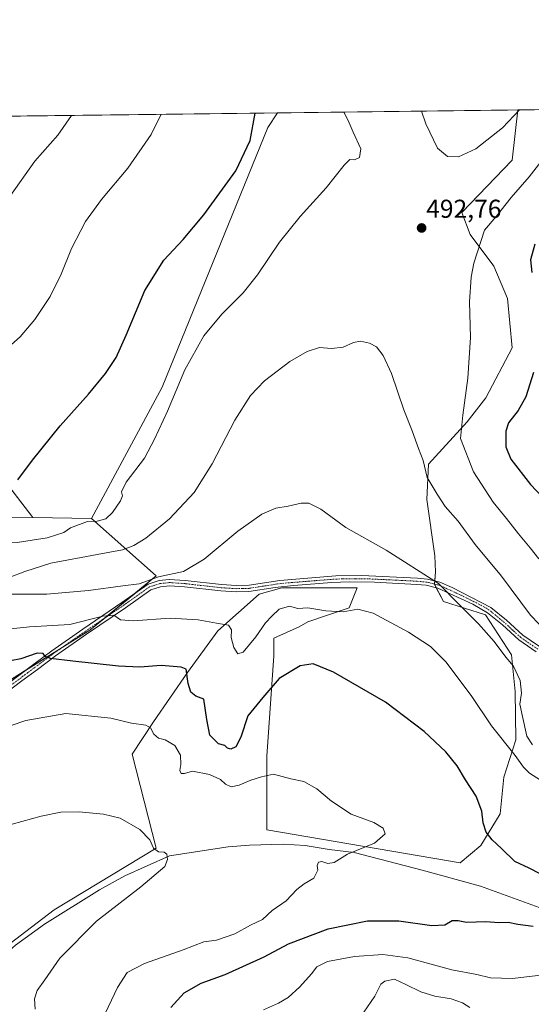
# Model space of a CAD drawing. Units: metres. Extents: x 583682 to 587127, y 4719684 to 4722039.
# Drawn here: x 584070 to 584268, y 4721658 to 4722039 of the extents above; entities that cross this region are included whole.
import ezdxf
from ezdxf.enums import TextEntityAlignment as Align

# ---------------------------------------------------------------- set-up
doc = ezdxf.new("R2010")
doc.units = ezdxf.units.M
doc.header["$MEASUREMENT"] = 0
doc.linetypes.add('TRAZO_Y_PUNTO', pattern=[1, 0.5, -0.25, 0, -0.25])
for name, color, linetype, lineweight in [('Camino', 19, 'Continuous', 0), ('Camino Cxs', 19, 'Continuous', 0), ('Camino eje', 39, 'TRAZO_Y_PUNTO', 13), ('Carátula', 7, 'Continuous', 5), ('Comarca CxS', 133, 'Continuous', 0), ('Comunidad Autónoma CxS', 142, 'Continuous', 0), ('Corriente natural lineal', 142, 'Continuous', 13), ('Cultivos herbáceos CxS', 92, 'Continuous', 0), ('Cultivos leñosos', 92, 'Continuous', 0), ('Cultivos leñosos CxS', 92, 'Continuous', 0), ('Curva de nivel maestra', 36, 'Continuous', 30), ('Curva de nivel normal', 36, 'Continuous', 0), ('Matorral', 135, 'Continuous', 0), ('Matorral CxS', 135, 'Continuous', 0), ('Municipio CxS', 142, 'Continuous', 0), ('Provincia CxS', 1, 'Continuous', 0), ('Punto de cota en terreno', 7, 'Continuous', 0), ('Rótulo de punto de cota en terreno', 19, 'Continuous', 0)]:
    doc.layers.add(name, color=color, linetype=linetype, lineweight=lineweight)
doc.styles.add('Arial', font='txt', dxfattribs={"height": 0.2})

# ---------------------------------------------------------------- blocks, each defined once
blk = doc.blocks.new('*U159')
at = {"layer": 'Cultivos herbáceos CxS', "color": 92, "linetype": 'Continuous', "lineweight": 0}
blk.add_polyline3d([(584056.56, 4721777.5, 472.3), (584096.91, 4721802.71, 477.99), (584122.59, 4721823.73, 484.49), (584097.58, 4721845.98, 495.07), (584124.83, 4721896.81, 496.88), (584165.85, 4721997.35, 498.94), (584169.58, 4722003.05, 498.49), (584262.62, 4722004.2, 489.91), (584260.42, 4721984.79, 491.93), (584240.92, 4721964.45, 492.08), (584244.15, 4721955.91, 494.03), (584253.39, 4721943.67, 496.19), (584258.58, 4721931.2, 497.32), (584260.42, 4721912.05, 497.68), (584250.27, 4721892.74, 496.38), (584243, 4721883.39, 495.37), (584228.02, 4721867.01, 490.48), (584227.42, 4721853.25, 488.66), (584230.53, 4721831.43, 486.13), (584230.75, 4721825.26, 485.3), (584230.31, 4721820.54, 484.8), (584230.31, 4721820.54, 484.8), (584233.8, 4721813.76, 483.86), (584250.04, 4721808.68, 486.47), (584260.2, 4721793.11, 486.18), (584261.55, 4721778.9, 483.69), (584261.89, 4721760.28, 481.3), (584257.15, 4721745.73, 477.8), (584255.8, 4721731.52, 476.5), (584248.35, 4721719.33, 473.51), (584240.23, 4721712.56, 471.66), (584165.43, 4721725.42, 468.53), (584165.43, 4721753.85, 470.82), (584168.14, 4721792.77, 476.03), (584168.14, 4721799.54, 476.92), (584177.96, 4721803.94, 476.81), (584181.34, 4721805.97, 477.68), (584197.25, 4721811.39, 480.3), (584200.38, 4721819.1, 482.38), (584171.29, 4721819.1, 482.19), (584162.46, 4721816.58, 481.97), (584146.47, 4721802.48, 479.1), (584134.73, 4721786.32, 475.06), (584121.54, 4721767.15, 470.26), (584113.23, 4721754.68, 468.18), (584122.58, 4721718.3, 464.94), (584083.11, 4721694.4, 462.79), (584057.14, 4721674.66, 461.2)], dxfattribs=at)
blk = doc.blocks.new('*U163')
at = {"layer": 'Curva de nivel normal', "color": 36, "linetype": 'Continuous', "lineweight": 0}
for points in [[(584203, 4721654.72, 485), (584207.29, 4721660.96, 485), (584209.54, 4721665.61, 485), (584211.12, 4721666.73, 485), (584214.81, 4721667.52, 485), (584219.27, 4721665.52, 485), (584225.04, 4721662.64, 485), (584230.45, 4721660.99, 485), (584236.87, 4721659.92, 485), (584241.25, 4721658.31, 485), (584244.1, 4721656.62, 485)], [(584268.25, 4721758.31, 485), (584266.09, 4721761.61, 485), (584264.49, 4721769.22, 485), (584263.45, 4721774.02, 485), (584264.02, 4721778.32, 485), (584263.51, 4721783.26, 485), (584260.89, 4721788.79, 485), (584258.04, 4721792.27, 485), (584253.43, 4721798.33, 485), (584247.38, 4721805.14, 485), (584239.79, 4721812.71, 485), (584231.93, 4721820.83, 485), (584211.65, 4721833.69, 485), (584196.05, 4721842.51, 485), (584186.38, 4721849.51, 485), (584181.7, 4721851.91, 485), (584178.7, 4721851.91, 485), (584173.65, 4721850.77, 485), (584168.94, 4721850, 485), (584163.5, 4721847.62, 485), (584154.16, 4721840.99, 485), (584141.18, 4721830.22, 485), (584133.18, 4721825.45, 485), (584123.52, 4721823.38, 485), (584115.96, 4721820.7, 485), (584109.63, 4721819.92, 485), (584096.4, 4721818, 485), (584080.22, 4721816.6, 485), (584065.34, 4721816.58, 485)]]:
    blk.add_polyline3d(points, dxfattribs=at)
blk = doc.blocks.new('*U164')
at = {"layer": 'Curva de nivel normal', "color": 36, "linetype": 'Continuous', "lineweight": 0}
for points in [[(584124.54, 4722002.5, 505), (584120.62, 4721994.63, 505), (584111.66, 4721981.63, 505), (584101.41, 4721969.55, 505), (584095.17, 4721960.98, 505), (584089.77, 4721950.55, 505), (584085.72, 4721940.63, 505), (584081.47, 4721931.96, 505), (584075.62, 4721922.96, 505), (584069.89, 4721916.29, 505), (584061.9, 4721909.29, 505), (584045.17, 4721897.88, 505), (584021.3, 4721885.08, 505), (584005.03, 4721877.76, 505), (583997.92, 4721875.77, 505), (583993.95, 4721876.16, 505), (583987.85, 4721878.74, 505), (583982.78, 4721881.78, 505), (583977.78, 4721884.26, 505), (583973.06, 4721885.53, 505), (583966.18, 4721885.77, 505), (583953.26, 4721883.56, 505), (583936.97, 4721878.74, 505), (583927.89, 4721876.42, 505), (583921.8, 4721876.06, 505), (583911.62, 4721876.65, 505), (583900.77, 4721876.52, 505), (583895.85, 4721874.76, 505), (583892.35, 4721872.18, 505), (583876.58, 4721858.74, 505), (583869.59, 4721851.86, 505), (583861.17, 4721845.85, 505), (583851.77, 4721840.62, 505), (583844.1, 4721838.6, 505), (583828.38, 4721838.42, 505), (583803.66, 4721840.63, 505), (583798.59, 4721840.79, 505), (583792.96, 4721839.48, 505), (583784.42, 4721832.74, 505), (583772.93, 4721819.98, 505), (583762.6, 4721811.28, 505), (583744.76, 4721801.12, 505), (583725.54, 4721793.92, 505), (583708.66, 4721790.06, 505), (583694.27, 4721785.89, 505), (583684.91, 4721782.36, 505)], [(583684.91, 4721782.36, 505)]]:
    blk.add_polyline3d(points, dxfattribs=at)
blk = doc.blocks.new('*U166')
at = {"layer": 'Curva de nivel normal', "color": 36, "linetype": 'Continuous', "lineweight": 0}
blk.add_polyline3d([(584270.81, 4721830.38, 495), (584267.38, 4721834.63, 495), (584262.84, 4721839.96, 495), (584258.22, 4721845.96, 495), (584253.13, 4721852.25, 495), (584245.46, 4721864.08, 495), (584240.45, 4721876.88, 495), (584241.35, 4721885.96, 495), (584243.23, 4721900.29, 495), (584244.25, 4721916, 495), (584243.96, 4721929.8, 495), (584244.56, 4721939.37, 495), (584245.64, 4721944.82, 495), (584249.78, 4721957.57, 495), (584254.22, 4721962.94, 495), (584260.04, 4721970.3, 495), (584267.03, 4721978.3, 495), (584272.44, 4721985.3, 495)], dxfattribs=at)
blk = doc.blocks.new('*U174')
at = {"layer": 'Curva de nivel normal', "color": 36, "linetype": 'Continuous', "lineweight": 0}
blk.add_polyline3d([(584101.64, 4721651.73, 470), (584107.62, 4721664.27, 470), (584111.37, 4721670.06, 470), (584118, 4721673.62, 470), (584133.04, 4721678.9, 470), (584141.01, 4721682.04, 470), (584145.93, 4721682.68, 470), (584153.01, 4721685.12, 470), (584159.16, 4721688.4, 470), (584163.8, 4721690.69, 470), (584167.48, 4721694.15, 470), (584172.95, 4721697.9, 470), (584177.04, 4721702.23, 470), (584179.84, 4721704.43, 470), (584183.63, 4721706.62, 470), (584185.23, 4721709.8, 470), (584184.87, 4721711.53, 470), (584185.42, 4721712.9, 470), (584186.72, 4721713.09, 470), (584189.1, 4721712.32, 470), (584191.56, 4721712.78, 470), (584196.61, 4721715.9, 470), (584207.13, 4721720.19, 470), (584211.28, 4721723.88, 470), (584210.52, 4721726, 470), (584206.92, 4721728.16, 470), (584198.12, 4721731.5, 470), (584190.53, 4721736.46, 470), (584184.73, 4721741.31, 470), (584179.78, 4721744.09, 470), (584174.75, 4721745.17, 470), (584168.04, 4721746.9, 470), (584163.37, 4721745.96, 470), (584159.22, 4721744.65, 470), (584154.75, 4721742.64, 470), (584151.55, 4721742.06, 470), (584149.46, 4721743.03, 470), (584147.49, 4721744.84, 470), (584143.23, 4721746.81, 470), (584136.69, 4721748.04, 470), (584133.55, 4721747.23, 470), (584132.2, 4721747.2, 470), (584131.7, 4721748.4, 470), (584132.1, 4721750.61, 470), (584131.97, 4721754.28, 470), (584129.74, 4721758, 470), (584126.02, 4721760.18, 470), (584123.45, 4721760.83, 470), (584121.66, 4721762.48, 470), (584120.36, 4721764.85, 470), (584118.54, 4721765.89, 470), (584113.08, 4721766.67, 470), (584105.08, 4721768.57, 470), (584087.53, 4721770.44, 470), (584072.13, 4721767.68, 470), (584061.05, 4721763.93, 470)], dxfattribs=at)
blk = doc.blocks.new('*U175')
at = {"layer": 'Curva de nivel normal', "color": 36, "linetype": 'Continuous', "lineweight": 0}
blk.add_polyline3d([(584075.7, 4721655.91, 465), (584075.5, 4721659.96, 465), (584076.53, 4721663.14, 465), (584079.49, 4721667.24, 465), (584085.24, 4721675.65, 465), (584099.52, 4721689.94, 465), (584116.6, 4721703.27, 465), (584125.98, 4721711.16, 465), (584126.9, 4721713.82, 465), (584126.73, 4721715.92, 465), (584125.69, 4721716.72, 465), (584123.47, 4721716.87, 465), (584121.57, 4721718.33, 465), (584120.17, 4721721.52, 465), (584116.29, 4721725.48, 465), (584108.58, 4721729.83, 465), (584102.14, 4721731.49, 465), (584092.6, 4721732.38, 465), (584085.6, 4721732.23, 465), (584078.08, 4721730.67, 465), (584063, 4721726.58, 465)], dxfattribs=at)
blk = doc.blocks.new('*U179')
at = {"layer": 'Curva de nivel normal', "color": 36, "linetype": 'Continuous', "lineweight": 0}
for points in [[(584263.32, 4722004.21, 490), (584256.75, 4721997.22, 490), (584246.38, 4721989.08, 490), (584239.71, 4721986.05, 490), (584235.41, 4721986.1, 490), (584231.54, 4721989.35, 490), (584226.99, 4721998.79, 490), (584225.31, 4722003.74, 490)], [(584065.69, 4721823.1, 490), (584071.71, 4721825.42, 490), (584081.77, 4721828.59, 490), (584099.72, 4721832.01, 490), (584109.47, 4721833.76, 490), (584113.92, 4721835.48, 490), (584118.6, 4721838.34, 490), (584127.68, 4721845.83, 490), (584137.32, 4721856.07, 490), (584144.21, 4721867.09, 490), (584153.01, 4721884.07, 490), (584159.06, 4721893.62, 490), (584164.49, 4721899.22, 490), (584174.32, 4721906.77, 490), (584181.09, 4721910.65, 490), (584185.79, 4721912.13, 490), (584190.53, 4721911.78, 490), (584195, 4721912.27, 490), (584198.98, 4721914.12, 490), (584201.71, 4721914.67, 490), (584205.12, 4721913.91, 490), (584207.85, 4721912.37, 490), (584210.52, 4721909.12, 490), (584213.76, 4721902.08, 490), (584218.51, 4721888.04, 490), (584221.72, 4721879.89, 490), (584224.12, 4721873.08, 490), (584225.93, 4721868.37, 490), (584227.56, 4721861.8, 490), (584231.45, 4721855.36, 490), (584234.52, 4721850.64, 490), (584239.47, 4721844.89, 490), (584246.11, 4721835.9, 490), (584256.33, 4721823.57, 490), (584267.54, 4721808.5, 490), (584274, 4721801.78, 490)]]:
    blk.add_polyline3d(points, dxfattribs=at)
blk = doc.blocks.new('*U190')
at = {"layer": 'Curva de nivel normal', "color": 36, "linetype": 'Continuous', "lineweight": 0}
for points in [[(583685.37, 4721744.15, 495), (583694.33, 4721746.01, 495), (583702.58, 4721749.76, 495), (583708.49, 4721752.86, 495), (583716.96, 4721754.86, 495), (583721.49, 4721755.47, 495), (583725, 4721756.31, 495), (583727.66, 4721756.66, 495), (583732.02, 4721758.3, 495), (583738.76, 4721760.39, 495), (583743.36, 4721762.19, 495), (583749.95, 4721764.95, 495), (583764.78, 4721772.51, 495), (583772.95, 4721775.99, 495), (583777.01, 4721778.26, 495), (583780.01, 4721781.34, 495), (583786.36, 4721788.18, 495), (583796.34, 4721801.3, 495), (583802.64, 4721808.34, 495), (583806.83, 4721810.36, 495), (583815.72, 4721811.54, 495), (583822.38, 4721810.76, 495), (583831.83, 4721807.3, 495), (583847.44, 4721802.87, 495), (583853.51, 4721802.74, 495), (583860.52, 4721804.34, 495), (583871.29, 4721808.53, 495), (583880.01, 4721814.61, 495), (583887.59, 4721821.64, 495), (583893.21, 4721826.12, 495), (583899.34, 4721828.91, 495), (583909.76, 4721831.44, 495), (583920.68, 4721832.55, 495), (583926.02, 4721832.92, 495), (583939.73, 4721835.19, 495), (583943.62, 4721835.23, 495), (583949.46, 4721833.53, 495), (583956.13, 4721828.68, 495), (583959.26, 4721826.19, 495), (583961.36, 4721822.88, 495), (583965.88, 4721816.49, 495), (583971.04, 4721810.7, 495), (583975.34, 4721807.64, 495), (583979.03, 4721806.41, 495), (583981.39, 4721804.05, 495), (583983.49, 4721802.69, 495), (583986.39, 4721802.87, 495), (583993.03, 4721804.93, 495), (584000.36, 4721809.6, 495), (584010.85, 4721819.7, 495), (584019.64, 4721829.21, 495), (584024.85, 4721833.98, 495), (584027.93, 4721837, 495), (584032.74, 4721839.81, 495), (584039.27, 4721840.16, 495), (584050.78, 4721837.83, 495), (584060.7, 4721836.44, 495), (584068.71, 4721836.62, 495), (584080.42, 4721838.42, 495), (584086.85, 4721840.58, 495), (584089.37, 4721842.29, 495), (584095.96, 4721844.73, 495), (584099.73, 4721844.87, 495), (584103.1, 4721845.78, 495), (584105.7, 4721848.23, 495), (584108.75, 4721852.76, 495), (584109.47, 4721854.68, 495), (584109.11, 4721856.33, 495), (584110.96, 4721859.99, 495), (584118.04, 4721869.36, 495), (584121.92, 4721876.72, 495), (584126.93, 4721887.56, 495), (584133.64, 4721903.52, 495), (584141.05, 4721916.63, 495), (584148.04, 4721925.14, 495), (584156.26, 4721933.36, 495), (584161.87, 4721940.3, 495), (584170.35, 4721952.97, 495), (584178.34, 4721962.97, 495), (584188.42, 4721973.97, 495), (584195.42, 4721982.79, 495), (584197.57, 4721984.98, 495), (584199.38, 4721984.82, 495), (584201.28, 4721985.71, 495), (584201.8, 4721989.14, 495), (584198.8, 4721995.6, 495), (584196.95, 4722000.06, 495), (584195.24, 4722003.37, 495)], [(583685.37, 4721744.15, 495)]]:
    blk.add_polyline3d(points, dxfattribs=at)
blk = doc.blocks.new('*U193')
at = {"layer": 'Curva de nivel normal', "color": 36, "linetype": 'Continuous', "lineweight": 0}
for points in [[(584164.1, 4721655.65, 480), (584169.9, 4721658.24, 480), (584173.66, 4721660.46, 480), (584178.16, 4721664.55, 480), (584182.66, 4721669.54, 480), (584184.74, 4721672.26, 480), (584188.89, 4721674.34, 480), (584199.38, 4721676.36, 480), (584210.38, 4721677.13, 480), (584220.05, 4721675.84, 480), (584237.05, 4721671.18, 480), (584246.71, 4721669.32, 480), (584252.05, 4721668.01, 480), (584260.51, 4721667.76, 480), (584272.57, 4721669.15, 480)], [(584271.38, 4721744.62, 480), (584267.12, 4721747.35, 480), (584264.77, 4721749.67, 480), (584261.54, 4721754.11, 480), (584252.4, 4721765.63, 480), (584244.51, 4721777.41, 480), (584234.79, 4721790.38, 480), (584228.76, 4721796.43, 480), (584220.32, 4721801.91, 480), (584206.65, 4721809.34, 480), (584200.72, 4721810.8, 480), (584194.94, 4721809.84, 480), (584188.27, 4721810.16, 480), (584181.33, 4721811.34, 480), (584177.37, 4721811.05, 480), (584174.26, 4721811.97, 480), (584170.16, 4721810.83, 480), (584167.32, 4721808.12, 480), (584164.9, 4721805.55, 480), (584161.22, 4721800.06, 480), (584156.25, 4721794.22, 480), (584154.21, 4721793.57, 480), (584152.68, 4721795.93, 480), (584151.63, 4721799.92, 480), (584151.77, 4721802.79, 480), (584150.62, 4721804.59, 480), (584145.94, 4721805.36, 480), (584138.85, 4721806.68, 480), (584127.97, 4721807.38, 480), (584113.69, 4721806.28, 480), (584108.75, 4721806.66, 480), (584106.19, 4721808.52, 480), (584101.92, 4721808.1, 480), (584089.2, 4721804.84, 480), (584073.57, 4721804.03, 480), (584058.74, 4721802.43, 480)]]:
    blk.add_polyline3d(points, dxfattribs=at)
blk = doc.blocks.new('*U201')
at = {"layer": 'Curva de nivel maestra', "color": 36, "linetype": 'Continuous', "lineweight": 30}
for points in [[(584128.3, 4721656.58, 475), (584133.38, 4721662.29, 475), (584140.03, 4721666, 475), (584149.26, 4721669.34, 475), (584164.41, 4721676.22, 475), (584173.77, 4721681.24, 475), (584189.15, 4721686.98, 475), (584204.43, 4721690.07, 475), (584216.58, 4721690.11, 475), (584229.26, 4721688.35, 475), (584234.35, 4721688.59, 475), (584237.24, 4721690.23, 475), (584239.51, 4721690.32, 475), (584242.71, 4721689.66, 475), (584250.25, 4721689.81, 475), (584255.29, 4721689.48, 475), (584258.88, 4721689.6, 475), (584262.6, 4721688.82, 475), (584268.5, 4721688.06, 475)], [(584271.29, 4721708.37, 475), (584267.02, 4721710.48, 475), (584261.46, 4721713.07, 475), (584256.24, 4721718.13, 475), (584252.67, 4721721.44, 475), (584250.35, 4721724.42, 475), (584249.26, 4721728.1, 475), (584248.69, 4721732.57, 475), (584246.49, 4721738.39, 475), (584242.41, 4721744.73, 475), (584239.07, 4721750.21, 475), (584234.69, 4721755.64, 475), (584226.38, 4721763.5, 475), (584211.43, 4721774.76, 475), (584191.23, 4721786.4, 475), (584183.42, 4721789.66, 475), (584178.37, 4721788.89, 475), (584170.16, 4721783.98, 475), (584163.85, 4721776.64, 475), (584158.08, 4721769.58, 475), (584155.35, 4721761.29, 475), (584153.37, 4721757.49, 475), (584151.47, 4721756.59, 475), (584150.13, 4721757.06, 475), (584149.18, 4721758.09, 475), (584146.73, 4721758.64, 475), (584143.31, 4721762.06, 475), (584142.18, 4721768.1, 475), (584141.03, 4721776.02, 475), (584137.89, 4721777.13, 475), (584135.96, 4721778.64, 475), (584134.92, 4721782.08, 475), (584134.23, 4721787.57, 475), (584132.27, 4721788.36, 475), (584124.52, 4721789.04, 475), (584116.23, 4721788.43, 475), (584108.04, 4721788.75, 475), (584090.28, 4721790.64, 475), (584081.68, 4721791.7, 475), (584079.55, 4721792.46, 475), (584078.79, 4721793.7, 475), (584076.54, 4721793.79, 475), (584070.2, 4721791.63, 475), (584062.14, 4721789.99, 475)]]:
    blk.add_polyline3d(points, dxfattribs=at)
blk = doc.blocks.new('*U206')
at = {"layer": 'Curva de nivel maestra', "color": 36, "linetype": 'Continuous', "lineweight": 30}
for points in [[(584269.16, 4721952.2, 500), (584267.5, 4721946.08, 500), (584268.01, 4721941.26, 500)], [(584268.66, 4721902.44, 500), (584265.78, 4721893.12, 500), (584262.77, 4721887.8, 500), (584259.06, 4721883, 500), (584257.98, 4721879.73, 500), (584258.04, 4721873.73, 500), (584259.91, 4721868.93, 500), (584267.58, 4721859.15, 500), (584279.71, 4721846.28, 500)]]:
    blk.add_polyline3d(points, dxfattribs=at)
blk = doc.blocks.new('5PATER')
at = {"layer": 'Carátula', "linetype": 'Continuous', "lineweight": 5}
h = blk.add_hatch(color=250, dxfattribs=at)
edge = h.paths.add_edge_path()
edge.add_ellipse((0, 0.01), major_axis=(-1.33, -1.34), ratio=0.999422, start_angle=0, end_angle=360)
blk = doc.blocks.new('*U208')
at = {"layer": 'Camino Cxs', "color": 19, "linetype": 'Continuous', "lineweight": 0}
for points in [[(584057.09, 4721775.93, 472.18), (584075.17, 4721789.47, 474.09), (584082.16, 4721794.69, 475.57), (584094.23, 4721803.11, 478.14), (584109.33, 4721813.39, 481.4), (584119.46, 4721820.57, 483.73), (584123.71, 4721821.9, 483.62), (584127.62, 4721822.37, 483.52), (584133.74, 4721821.94, 483.2), (584147.83, 4721820.35, 482.59), (584153.56, 4721819.99, 482.35), (584158.55, 4721820.12, 482.25), (584170.43, 4721821.93, 482.35), (584192.2, 4721823.7, 483), (584202.2, 4721823.85, 483.08), (584223.71, 4721822.86, 484.33), (584227.61, 4721822.5, 484.73), (584232.45, 4721821.27, 485.03), (584237.18, 4721819.21, 485.29), (584252.23, 4721811.51, 486.95), (584258.26, 4721806.54, 487.25), (584264.5, 4721800.82, 487.59), (584271.05, 4721796.33, 488.02)], [(584269.69, 4721794.31, 487.58), (584262.98, 4721798.91, 487.21), (584256.67, 4721804.7, 487.01), (584250.89, 4721809.46, 486.71), (584245.16, 4721812.77, 485.85), (584231.66, 4721818.96, 484.78), (584227.19, 4721820.09, 484.55), (584223.54, 4721820.43, 484.16), (584207.15, 4721821.27, 482.66), (584207.15, 4721821.27, 482.66), (584197.32, 4721821.42, 482.78), (584190.63, 4721821.18, 482.9), (584175.69, 4721820.01, 481.79), (584168.65, 4721819.24, 482.29), (584158.51, 4721817.66, 482.01), (584153.51, 4721817.55, 482.02), (584147.62, 4721817.92, 482.19), (584133.51, 4721819.51, 482.74), (584127.67, 4721819.92, 482.93), (584124.22, 4721819.51, 482.75), (584120.55, 4721818.36, 482.23), (584110.72, 4721811.39, 480.73), (584095.61, 4721801.1, 477.73), (584083.58, 4721792.72, 475.09), (584076.63, 4721787.52, 473.72), (584070.6, 4721783.06, 472.89), (584058.61, 4721774.03, 471.84)]]:
    blk.add_polyline3d(points, dxfattribs=at)

msp = doc.modelspace()

# ---------------------------------------------------------------- linework, layer by layer
at = {"layer": 'Camino', "color": 19, "linetype": 'Continuous', "lineweight": 0}
for points in [[(584057.09, 4721775.93, 472.18), (584075.17, 4721789.47, 474.09), (584082.16, 4721794.69, 475.57), (584094.23, 4721803.11, 478.14), (584109.33, 4721813.39, 481.4), (584119.46, 4721820.57, 483.73), (584123.71, 4721821.9, 483.62), (584127.62, 4721822.37, 483.52), (584133.74, 4721821.94, 483.2), (584147.83, 4721820.35, 482.59), (584153.56, 4721819.99, 482.35), (584158.55, 4721820.12, 482.25), (584170.43, 4721821.93, 482.35), (584192.2, 4721823.7, 483), (584202.2, 4721823.85, 483.08), (584223.71, 4721822.86, 484.33), (584227.61, 4721822.5, 484.73), (584232.45, 4721821.27, 485.03), (584237.18, 4721819.21, 485.29), (584252.23, 4721811.51, 486.95), (584258.26, 4721806.54, 487.25), (584264.5, 4721800.82, 487.59), (584271.05, 4721796.33, 488.02)], [(584207.15, 4721821.27, 482.66), (584197.32, 4721821.42, 482.78), (584190.63, 4721821.18, 482.9), (584175.69, 4721820.01, 481.79), (584168.65, 4721819.24, 482.29), (584158.51, 4721817.66, 482.01), (584153.51, 4721817.55, 482.02), (584147.62, 4721817.92, 482.19), (584133.51, 4721819.51, 482.74), (584127.67, 4721819.92, 482.93), (584124.22, 4721819.51, 482.75), (584120.55, 4721818.36, 482.23), (584110.72, 4721811.39, 480.73), (584095.61, 4721801.1, 477.73), (584083.58, 4721792.72, 475.09), (584076.63, 4721787.52, 473.72), (584070.6, 4721783.06, 472.89), (584058.61, 4721774.03, 471.84)], [(584269.69, 4721794.31, 487.58), (584262.98, 4721798.91, 487.21), (584256.67, 4721804.7, 487.01), (584250.89, 4721809.46, 486.71), (584245.16, 4721812.77, 485.85), (584231.66, 4721818.96, 484.78), (584227.19, 4721820.09, 484.55), (584223.54, 4721820.43, 484.16), (584207.15, 4721821.27, 482.66)]]:
    msp.add_polyline3d(points, dxfattribs=at)
at = {"layer": 'Camino eje', "color": 39, "linetype": 'TRAZO_Y_PUNTO', "lineweight": 13}
msp.add_polyline3d([(584270.37, 4721795.32, 487.79), (584263.74, 4721799.87, 487.37), (584260.59, 4721802.76, 487.09), (584257.47, 4721805.62, 487.1), (584251.56, 4721810.49, 486.85), (584248.7, 4721812.14, 486.4), (584241.17, 4721815.99, 485.41), (584234.42, 4721819.09, 485.03), (584232.06, 4721820.12, 484.91), (584229.64, 4721820.73, 484.77), (584227.4, 4721821.3, 484.64), (584223.63, 4721821.65, 484.25), (584215.43, 4721822.07, 483.45), (584204.68, 4721822.56, 482.94), (584199.76, 4721822.64, 482.89), (584194.76, 4721822.56, 482.93), (584191.42, 4721822.44, 482.96), (584183.95, 4721821.86, 482.49), (584173.06, 4721820.97, 482.14), (584169.54, 4721820.59, 482.32), (584163.6, 4721819.68, 482.26), (584158.53, 4721818.89, 482.13), (584156.04, 4721818.83, 482.15), (584153.54, 4721818.77, 482.2), (584147.73, 4721819.14, 482.39), (584133.63, 4721820.73, 482.97), (584127.65, 4721821.15, 483.22), (584125.69, 4721820.91, 483.21), (584123.97, 4721820.71, 483.17), (584120.01, 4721819.47, 482.89), (584110.03, 4721812.39, 481.01), (584094.92, 4721802.11, 477.91), (584088.91, 4721797.92, 476.48), (584082.87, 4721793.71, 475.31), (584079.38, 4721791.1, 474.47), (584075.9, 4721788.5, 473.94), (584072.89, 4721786.27, 473.39), (584063.85, 4721779.5, 472.46)], dxfattribs=at)
at = {"layer": 'Comarca CxS', "color": 133, "linetype": 'Continuous', "lineweight": 0}
msp.add_polyline3d([(587126.99, 4719725.85, 440.44), (583710.21, 4719683.78, 487.35), (583682.32, 4721997.05, 524.04), (587097.95, 4722039.13, 546.65), (587126.99, 4719725.85, 440.44)], close=True, dxfattribs=at)
msp.add_polyline3d([(587126.99, 4719725.85, 440.44), (583710.21, 4719683.78, 487.35), (583682.32, 4721997.05, 524.04), (587097.95, 4722039.13, 546.65), (587126.99, 4719725.85, 440.44)], close=True, dxfattribs=at)
at = {"layer": 'Comunidad Autónoma CxS', "color": 142, "linetype": 'Continuous', "lineweight": 0}
msp.add_polyline3d([(587126.99, 4719725.85, 440.44), (583710.21, 4719683.78, 487.35), (583702.41, 4720330.74, 562.41), (583682.32, 4721997.05, 524.04), (587097.95, 4722039.13, 546.65), (587124.49, 4719925, 447.5), (587126.99, 4719725.85, 440.44)], close=True, dxfattribs=at)
msp.add_polyline3d([(587126.99, 4719725.85, 440.44), (583710.21, 4719683.78, 487.35), (583702.41, 4720330.74, 562.41), (583682.32, 4721997.05, 524.04), (587097.95, 4722039.13, 546.65), (587124.49, 4719925, 447.5), (587126.99, 4719725.85, 440.44)], close=True, dxfattribs=at)
at = {"layer": 'Corriente natural lineal', "color": 142, "linetype": 'Continuous', "lineweight": 13}
msp.add_polyline3d([(584285.07, 4721690.14, 474.16), (584248.23, 4721703.51, 472.49), (584225.61, 4721709.72, 471.6), (584199.23, 4721716.6, 469.88), (584189.53, 4721717.8, 469.24), (584180.27, 4721719.25, 468.58), (584171.74, 4721719.88, 468.18), (584158.74, 4721719.37, 467.51), (584150.51, 4721718.78, 466.59), (584127.72, 4721715.27, 465.01), (584110.5, 4721707.6, 464.02), (584100.6, 4721702.07, 463.6), (584079.29, 4721688.78, 462.74), (584068.11, 4721680.68, 461.88), (584055.25, 4721669.29, 461.22), (584040.78, 4721654.03, 460.46), (584010.14, 4721627, 459.6), (583983.41, 4721599.09, 457.17), (583974.19, 4721591.48, 456.8), (583955.33, 4721579.63, 455.37), (583935.17, 4721569.57, 454.27), (583924.74, 4721564.81, 453.51), (583907.76, 4721552.78, 453.1)], dxfattribs=at)
at = {"layer": 'Cultivos herbáceos CxS', "color": 92, "linetype": 'Continuous', "lineweight": 0}
for points in [[(584057.14, 4721674.66, 461.2), (584083.1, 4721694.4, 462.79), (584122.58, 4721718.3, 464.94), (584113.23, 4721754.68, 468.18), (584121.54, 4721767.15, 470.26), (584134.73, 4721786.33, 475.06), (584146.47, 4721802.48, 479.1), (584162.46, 4721816.58, 481.97), (584171.29, 4721819.1, 482.19), (584200.38, 4721819.1, 482.38), (584197.25, 4721811.39, 480.3), (584181.34, 4721805.97, 477.68), (584177.96, 4721803.94, 476.81), (584168.14, 4721799.54, 476.92), (584168.14, 4721792.77, 476.03), (584165.43, 4721753.85, 470.82), (584165.43, 4721725.42, 468.53), (584240.23, 4721712.56, 471.66), (584248.35, 4721719.33, 473.51), (584255.8, 4721731.52, 476.5), (584257.15, 4721745.73, 477.8), (584261.89, 4721760.28, 481.3), (584261.55, 4721778.9, 483.69), (584260.2, 4721793.11, 486.18), (584250.04, 4721808.68, 486.47), (584233.8, 4721813.76, 483.86), (584231.04, 4721819.12, 484.75), (584230.31, 4721820.54, 484.8), (584230.31, 4721820.56, 484.8), (584230.43, 4721821.79, 484.9), (584230.75, 4721825.26, 485.3), (584230.53, 4721831.43, 486.13), (584227.42, 4721853.25, 488.66), (584228.02, 4721867.01, 490.48), (584243, 4721883.39, 495.37), (584250.27, 4721892.74, 496.38), (584260.42, 4721912.05, 497.68), (584258.58, 4721931.2, 497.32), (584253.39, 4721943.67, 496.19), (584244.15, 4721955.91, 494.03), (584240.92, 4721964.45, 492.08), (584260.42, 4721984.79, 491.94), (584262.62, 4722004.2, 489.91)], [(584169.58, 4722003.05, 498.49), (584165.84, 4721997.35, 498.94), (584124.83, 4721896.81, 496.88), (584097.58, 4721845.98, 495.07)], [(584169.58, 4722003.05, 498.49), (584262.62, 4722004.2, 489.91)], [(584000.91, 4721942.62, 515.64), (584001.41, 4721941.96, 515.46), (584002.47, 4721940.58, 515.18), (584074.84, 4721846.33, 497.67)], [(584097.58, 4721845.98, 495.07), (584122.59, 4721823.73, 484.49), (584114, 4721816.7, 482.55), (584102.32, 4721807.14, 479.6), (584096.91, 4721802.71, 477.99), (584086.14, 4721795.99, 475.92), (584072.43, 4721787.42, 473.58), (584056.56, 4721777.5, 472.3), (584053.81, 4721773.14, 471.86), (584050.9, 4721768.52, 471.38), (584039.34, 4721750.16, 469.51), (584038.94, 4721749.07, 469.34), (584028.05, 4721719.34, 467.02), (584024.05, 4721717.89, 467.34), (584022.34, 4721717.26, 467.44), (584020.62, 4721716.64, 467.77), (584005.2, 4721711.03, 470.28), (583966.15, 4721710.1, 475.76), (583965.63, 4721710.09, 475.69)], [(583979.34, 4721828.51, 499.67), (584001.17, 4721833.21, 499.62), (584030.13, 4721844.05, 496.59), (584034.73, 4721845.33, 496.71), (584040.24, 4721846.85, 497.33), (584074.84, 4721846.33, 497.67)]]:
    msp.add_polyline3d(points, dxfattribs=at)
msp.add_polyline3d([(584074.84, 4721846.33, 497.67), (584040.24, 4721846.85, 497.33), (584034.73, 4721845.33, 496.71), (584030.13, 4721844.05, 496.59), (584001.17, 4721833.21, 499.62), (583979.34, 4721828.51, 499.67), (583931.56, 4721829.55, 493.97), (583883.92, 4721829.99, 497.26), (583880.8, 4721844.54, 500.31), (583882.88, 4721858.05, 502.92), (583894.3, 4721871.56, 504.25), (583918.2, 4721887.15, 507.57), (583963.9, 4721920.41, 512.8), (584000.91, 4721942.62, 515.64), (584074.84, 4721846.33, 497.67)], close=True, dxfattribs=at)
at = {"layer": 'Cultivos leñosos', "color": 92, "linetype": 'Continuous', "lineweight": 0}
for points in [[(584061.64, 4722001.72, 514.68), (584063.08, 4722001.74, 514.38), (584065.01, 4722001.77, 513.99), (584066.78, 4722001.79, 513.64), (584169.58, 4722003.05, 498.49)], [(584169.58, 4722003.05, 498.49), (584165.84, 4721997.35, 498.94), (584124.83, 4721896.81, 496.88), (584097.58, 4721845.98, 495.07)], [(584000.91, 4721942.62, 515.64), (584001.41, 4721941.96, 515.46), (584002.47, 4721940.58, 515.18), (584074.84, 4721846.33, 497.67)], [(584074.84, 4721846.33, 497.67), (584097.58, 4721845.98, 495.07)]]:
    msp.add_polyline3d(points, dxfattribs=at)
at = {"layer": 'Cultivos leñosos CxS', "color": 92, "linetype": 'Continuous', "lineweight": 0}
msp.add_polyline3d([(584097.58, 4721845.98, 495.07), (584074.84, 4721846.33, 497.67), (584000.91, 4721942.62, 515.64), (584010.64, 4721948.46, 515.55), (584057.39, 4721995.23, 514.42), (584061.64, 4722001.72, 514.68), (584169.58, 4722003.05, 498.49), (584165.85, 4721997.35, 498.94), (584124.83, 4721896.81, 496.88), (584097.58, 4721845.98, 495.07)], close=True, dxfattribs=at)
at = {"layer": 'Curva de nivel maestra', "color": 36, "linetype": 'Continuous', "lineweight": 30}
msp.add_polyline3d([(584069.04, 4721860.92, 500), (584074.62, 4721868.48, 500), (584085.37, 4721881.86, 500), (584096.37, 4721894.06, 500), (584103.01, 4721902.07, 500), (584107.04, 4721908.29, 500), (584110.95, 4721916.96, 500), (584118.15, 4721934.29, 500), (584125.54, 4721945.94, 500), (584133.04, 4721954, 500), (584141.04, 4721963.59, 500), (584153.37, 4721980.63, 500), (584159.01, 4721992.34, 500), (584160.97, 4722002.95, 500)], dxfattribs=at)
at = {"layer": 'Curva de nivel normal', "color": 36, "linetype": 'Continuous', "lineweight": 0}
msp.add_polyline3d([(584065.96, 4721970.63, 510), (584075.61, 4721984.3, 510), (584084.49, 4721994.44, 510), (584089.77, 4722002.07, 510)], dxfattribs=at)
at = {"layer": 'Matorral', "color": 135, "linetype": 'Continuous', "lineweight": 0}
for points in [[(584262.62, 4722004.2, 489.91), (584343.65, 4722005.2, 508.54)], [(584057.14, 4721674.66, 461.2), (584083.1, 4721694.4, 462.79), (584122.58, 4721718.3, 464.94), (584113.23, 4721754.68, 468.18), (584121.54, 4721767.15, 470.26), (584134.73, 4721786.33, 475.06), (584146.47, 4721802.48, 479.1), (584162.46, 4721816.58, 481.97), (584171.29, 4721819.1, 482.19), (584200.38, 4721819.1, 482.38), (584197.25, 4721811.39, 480.3), (584181.34, 4721805.97, 477.68), (584177.96, 4721803.94, 476.81), (584168.14, 4721799.54, 476.92), (584168.14, 4721792.77, 476.03), (584165.43, 4721753.85, 470.82), (584165.43, 4721725.42, 468.53), (584240.23, 4721712.56, 471.66), (584248.35, 4721719.33, 473.51), (584255.8, 4721731.52, 476.5), (584257.15, 4721745.73, 477.8), (584261.89, 4721760.28, 481.3), (584261.55, 4721778.9, 483.69), (584260.2, 4721793.11, 486.18), (584250.04, 4721808.68, 486.47), (584233.8, 4721813.76, 483.86), (584231.04, 4721819.12, 484.75), (584230.31, 4721820.54, 484.8), (584230.31, 4721820.56, 484.8), (584230.43, 4721821.79, 484.9), (584230.75, 4721825.26, 485.3), (584230.53, 4721831.43, 486.13), (584227.42, 4721853.25, 488.66), (584228.02, 4721867.01, 490.48), (584243, 4721883.39, 495.37), (584250.27, 4721892.74, 496.38), (584260.42, 4721912.05, 497.68), (584258.58, 4721931.2, 497.32), (584253.39, 4721943.67, 496.19), (584244.15, 4721955.91, 494.03), (584240.92, 4721964.45, 492.08), (584260.42, 4721984.79, 491.94), (584262.62, 4722004.2, 489.91)], [(584097.58, 4721845.98, 495.07), (584122.59, 4721823.73, 484.49), (584114, 4721816.7, 482.55), (584102.32, 4721807.14, 479.6), (584096.91, 4721802.71, 477.99), (584086.14, 4721795.99, 475.92), (584072.43, 4721787.42, 473.58), (584056.56, 4721777.5, 472.3), (584053.81, 4721773.14, 471.86), (584050.9, 4721768.52, 471.38), (584039.34, 4721750.16, 469.51), (584038.94, 4721749.07, 469.34), (584028.05, 4721719.34, 467.02), (584024.05, 4721717.89, 467.34), (584022.34, 4721717.26, 467.44), (584020.62, 4721716.64, 467.77), (584005.2, 4721711.03, 470.28), (583966.15, 4721710.1, 475.76), (583965.63, 4721710.09, 475.69)], [(583979.34, 4721828.51, 499.67), (584001.17, 4721833.21, 499.62), (584030.13, 4721844.05, 496.59), (584034.73, 4721845.33, 496.71), (584040.24, 4721846.85, 497.33), (584074.84, 4721846.33, 497.67)], [(584074.84, 4721846.33, 497.67), (584097.58, 4721845.98, 495.07)]]:
    msp.add_polyline3d(points, dxfattribs=at)
at = {"layer": 'Matorral CxS', "color": 135, "linetype": 'Continuous', "lineweight": 0}
msp.add_polyline3d([(584057.14, 4721674.66, 461.2), (584083.1, 4721694.4, 462.79), (584122.58, 4721718.3, 464.94), (584113.23, 4721754.68, 468.18), (584121.54, 4721767.15, 470.26), (584134.73, 4721786.32, 475.06), (584146.47, 4721802.48, 479.1), (584162.46, 4721816.58, 481.97), (584171.29, 4721819.1, 482.19), (584200.38, 4721819.1, 482.38), (584197.25, 4721811.39, 480.3), (584181.34, 4721805.97, 477.68), (584177.96, 4721803.94, 476.81), (584168.14, 4721799.54, 476.92), (584168.14, 4721792.77, 476.03), (584165.43, 4721753.85, 470.82), (584165.43, 4721725.42, 468.53), (584240.23, 4721712.56, 471.66), (584248.35, 4721719.33, 473.51), (584255.8, 4721731.52, 476.5), (584257.15, 4721745.73, 477.8), (584261.89, 4721760.28, 481.3), (584261.55, 4721778.9, 483.69), (584260.2, 4721793.11, 486.18), (584250.04, 4721808.68, 486.47), (584233.8, 4721813.76, 483.86), (584230.31, 4721820.54, 484.8), (584230.75, 4721825.26, 485.3), (584230.53, 4721831.43, 486.13), (584227.42, 4721853.25, 488.66), (584228.02, 4721867.01, 490.48), (584243, 4721883.39, 495.37), (584250.27, 4721892.74, 496.38), (584260.42, 4721912.05, 497.68), (584258.58, 4721931.2, 497.32), (584253.39, 4721943.67, 496.19), (584244.15, 4721955.91, 494.03), (584240.92, 4721964.45, 492.08), (584260.42, 4721984.79, 491.93), (584262.62, 4722004.2, 489.91), (584343.65, 4722005.2, 508.54)], dxfattribs=at)
msp.add_polyline3d([(584074.84, 4721846.33, 497.67), (584097.58, 4721845.98, 495.07), (584122.59, 4721823.73, 484.49), (584096.91, 4721802.71, 477.99), (584056.56, 4721777.5, 472.3), (584039.34, 4721750.16, 469.51), (584028.05, 4721719.34, 467.02), (584005.2, 4721711.03, 470.28), (583961.57, 4721709.99, 475.13), (583975.08, 4721753.64, 484.84), (583979.34, 4721828.51, 499.67), (584001.17, 4721833.21, 499.62), (584030.13, 4721844.05, 496.59), (584034.73, 4721845.33, 496.71), (584040.24, 4721846.85, 497.33), (584074.84, 4721846.33, 497.67)], close=True, dxfattribs=at)
at = {"layer": 'Municipio CxS', "color": 142, "linetype": 'Continuous', "lineweight": 0}
msp.add_polyline3d([(583702.41, 4720330.74, 562.41), (583682.32, 4721997.05, 524.04), (587097.95, 4722039.13, 546.65)], dxfattribs=at)
msp.add_polyline3d([(583702.41, 4720330.74, 562.41), (583682.32, 4721997.05, 524.04), (587097.95, 4722039.13, 546.65)], dxfattribs=at)
at = {"layer": 'Provincia CxS', "color": 1, "linetype": 'Continuous', "lineweight": 0}
msp.add_polyline3d([(584074.64, 4719688.27, 497.18), (583710.21, 4719683.78, 487.35), (583682.32, 4721997.05, 524.04), (587097.95, 4722039.13, 546.65), (587124.49, 4719925, 447.5), (587126.99, 4719725.85, 440.44), (584074.64, 4719688.27, 497.18)], close=True, dxfattribs=at)
msp.add_polyline3d([(584074.64, 4719688.27, 497.18), (583710.21, 4719683.78, 487.35), (583682.32, 4721997.05, 524.04), (587097.95, 4722039.13, 546.65), (587124.49, 4719925, 447.5), (587126.99, 4719725.85, 440.44), (584074.64, 4719688.27, 497.18)], close=True, dxfattribs=at)

# ---------------------------------------------------------------- block references
at = {"layer": 'Camino Cxs', "color": 19, "linetype": 'Continuous', "lineweight": 0}
msp.add_blockref('*U208', (0, 0), dxfattribs=at)
at = {"layer": 'Cultivos herbáceos CxS', "color": 92, "linetype": 'Continuous', "lineweight": 0}
msp.add_blockref('*U159', (0, 0), dxfattribs=at)
at = {"layer": 'Curva de nivel maestra', "color": 36, "linetype": 'Continuous', "lineweight": 30}
for name in ['*U206', '*U201']:
    msp.add_blockref(name, (0, 0), dxfattribs=at)
at = {"layer": 'Curva de nivel normal', "color": 36, "linetype": 'Continuous', "lineweight": 0}
for name in ['*U166', '*U164', '*U190', '*U179', '*U163', '*U193', '*U174', '*U175']:
    msp.add_blockref(name, (0, 0), dxfattribs=at)
at = {"layer": 'Punto de cota en terreno', "linetype": 'Continuous', "lineweight": 0}
msp.add_blockref('5PATER', (584225.36, 4721958.46, 492.76), dxfattribs=at)

# ---------------------------------------------------------------- texts
at = {"layer": 'Rótulo de punto de cota en terreno', "color": 19, "linetype": 'Continuous', "lineweight": 0, "style": 'Arial'}
msp.add_text('492,76', height=7, dxfattribs=at).set_placement((584227.12, 4721960.22), align=Align.BOTTOM_LEFT)

doc.saveas('drawing.dxf')
